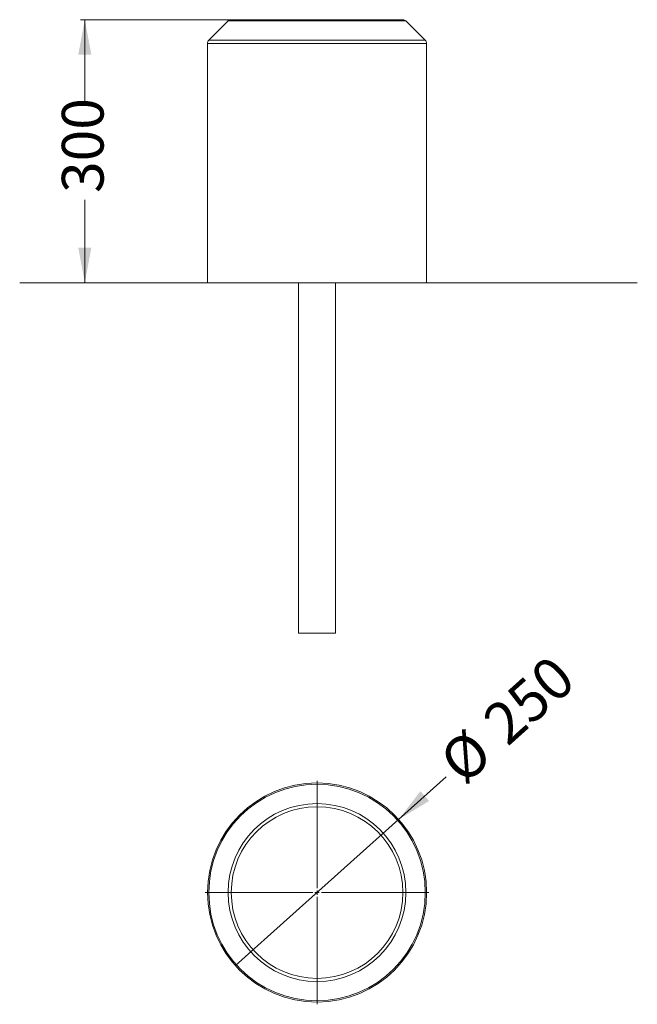
# Model space of a CAD drawing. Units: millimetres. Extents: x 225 to 366, y 86 to 311.
import ezdxf

# ---------------------------------------------------------------- set-up
doc = ezdxf.new("R2010")
doc.units = ezdxf.units.MM
doc.styles.add('SLDTEXTSTYLE0', font='TXT', dxfattribs={"width": 0.663})
doc.dimstyles.new('SLDDIMSTYLE0', dxfattribs={"dimtxt": 8.601025, "dimasz": 8, "dimexe": 0, "dimexo": 0.0625, "dimgap": 2.150256, "dimtad": 0, "dimlfac": 5, "dimrnd": 1e-09, "dimzin": 12, "dimdsep": 46, "dimtxsty": 'SLDTEXTSTYLE0', "dimsah": 1, "dimcen": 0.09, "dimadec": 0, "dimazin": 0, "dimtfac": 1, "dimtofl": 0, "dimtmove": 0, "dimatfit": 3, "dimfxl": 0, "dimfrac": 2, "dimtolj": 1, "dimtzin": 12, "dimarcsym": 0})
doc.dimstyles.new('SLDDIMSTYLE1', dxfattribs={"dimtxt": 8.601025, "dimasz": 8, "dimexe": 0, "dimexo": 0.0625, "dimgap": 2.150256, "dimtad": 0, "dimlfac": 5, "dimrnd": 1e-09, "dimzin": 12, "dimdsep": 46, "dimtxsty": 'SLDTEXTSTYLE0', "dimblk1": 'NONE', "dimsah": 1, "dimcen": 0, "dimadec": 0, "dimazin": 0, "dimtfac": 1, "dimtmove": 0, "dimatfit": 3, "dimldrblk": 'NONE', "dimfxl": 0, "dimfrac": 2, "dimtolj": 1, "dimtzin": 12, "dimarcsym": 0})

# ---------------------------------------------------------------- blocks, each defined once
blk = doc.blocks.new('*D1')
at = {"color": 7, "linetype": 'Continuous', "lineweight": 0}
for p, q in [((273, 310.85), (238.59, 310.85)), ((239.59, 310.85), (239.59, 291.96)), ((239.59, 250.85), (239.59, 269.74))]:
    blk.add_line(p, q, dxfattribs=at)
for points in [[(239.59, 310.85), (238.09, 302.85), (241.09, 302.85)], [(239.59, 250.85), (241.09, 258.85), (238.09, 258.85)]]:
    blk.add_solid(points, dxfattribs=at)
at = {"color": 7, "linetype": 'Continuous', "lineweight": 0, "insert": (234.35, 271.32), "char_height": 9.525, "attachment_point": 1, "rotation": 90, "style": 'SLDTEXTSTYLE0'}
blk.add_mtext('300', dxfattribs=at)
blk = doc.blocks.new('*D3')
at = {"color": 7, "linetype": 'Continuous', "lineweight": 0}
for p, q in [((311.21, 128.38), (322.05, 138.09)), ((273.96, 95.03), (311.21, 128.38))]:
    blk.add_line(p, q, dxfattribs=at)
blk.add_solid([(311.21, 128.38), (318.17, 132.6), (316.17, 134.84)], dxfattribs=at)
at = {"color": 7, "linetype": 'Continuous', "lineweight": 0, "char_height": 9.525, "attachment_point": 1, "rotation": 41.8421, "style": 'SLDTEXTSTYLE0'}
for s, insert in [('250', (329.7, 151.97)), ('%%c', (319.74, 143.06))]:
    blk.add_mtext(s, dxfattribs=dict(at, insert=insert))
blk = doc.blocks.new('_NONE')
blk = doc.blocks.new('SW_CENTERMARKSYMBOL_0')
at = {"color": 0, "linetype": 'Continuous', "lineweight": 0}
for p, q in [((0, 1), (0, 25.5)), ((-1, 0), (-25.5, 0)), ((0, 0), (-0.5, 0)), ((0, 0), (0, 0.5)), ((0, 0), (0, -0.5)), ((0, 0), (0.5, 0)), ((1, 0), (25.5, 0)), ((0, -1), (0, -25.5))]:
    blk.add_line(p, q, dxfattribs=at)

msp = doc.modelspace()

# ---------------------------------------------------------------- linework, layer by layer
at = {"color": 7, "linetype": 'Continuous', "lineweight": 15}
for p, q in [((272.2963, 310.5549), (267.8821, 306.1407)), ((273.0034, 310.8478), (292.5892, 310.8478)), ((292.5892, 310.8478), (312.175, 310.8478)), ((317.2963, 306.1407), (312.8821, 310.5549)), ((267.5892, 305.4336), (267.5892, 250.8478)), ((317.5892, 250.8478), (317.5892, 305.4336)), ((267.5892, 250.8478), (292.5892, 250.8478)), ((288.3892, 250.8478), (288.3892, 170.8478)), ((292.5892, 250.8478), (317.5892, 250.8478)), ((296.7892, 170.8478), (296.7892, 250.8478)), ((296.7892, 170.8478), (288.3892, 170.8478))]:
    msp.add_line(p, q, dxfattribs=at)
at = {"color": 8, "linetype": 'Continuous', "lineweight": 15}
for p, q in [((292.5892, 310.5549), (272.2963, 310.5549)), ((312.8821, 310.5549), (292.5892, 310.5549)), ((267.8821, 306.1407), (317.2963, 306.1407)), ((292.5892, 305.4336), (267.5892, 305.4336)), ((317.5892, 305.4336), (292.5892, 305.4336))]:
    msp.add_line(p, q, dxfattribs=at)
at = {"color": 7, "linetype": 'Continuous', "lineweight": 0}
for q in [(224.7282, 250.8478), (365.6767, 250.8478)]:
    msp.add_line((292.5892, 250.8478), q, dxfattribs=at)
at = {"color": 7, "linetype": 'Continuous', "lineweight": 15}
for radius in [25, 24.7071, 20.2929, 19.5858]:
    msp.add_circle((292.5892, 111.7079), radius, dxfattribs=at)
for centre, start, end in [((273.0034, 309.8478), 90, 135), ((312.175, 309.8478), 45, 90), ((268.5892, 305.4336), 135, 180), ((316.5892, 305.4336), 0, 45)]:
    msp.add_arc(centre, 1, start, end, dxfattribs=at)

# ---------------------------------------------------------------- block references
at = {"color": 7, "linetype": 'Continuous', "lineweight": 0}
msp.add_blockref('SW_CENTERMARKSYMBOL_0', (292.5892, 111.7079), dxfattribs=at)

# ---------------------------------------------------------------- dimensions: what is measured, and where the dimension line sits
dim = msp.add_linear_dim(base=(239.5892, 250.8478), p1=(273.0034, 310.8478), p2=(224.7282, 250.8478), angle=90, dimstyle='SLDDIMSTYLE0', dxfattribs=at)
dim.commit()
dim.dimension.update_dxf_attribs({"geometry": '*D1', "text_midpoint": (239.5892, 280.8478), "dimtype": 160})
dim = msp.add_diameter_dim_2p(p1=(273.9645, 95.0309), p2=(311.2138, 128.385), dimstyle='SLDDIMSTYLE1', dxfattribs=at)
dim.commit()
dim.dimension.update_dxf_attribs({"geometry": '*D3', "text_midpoint": (335.3124, 149.9635), "dimtype": 163})

doc.saveas('drawing.dxf')
